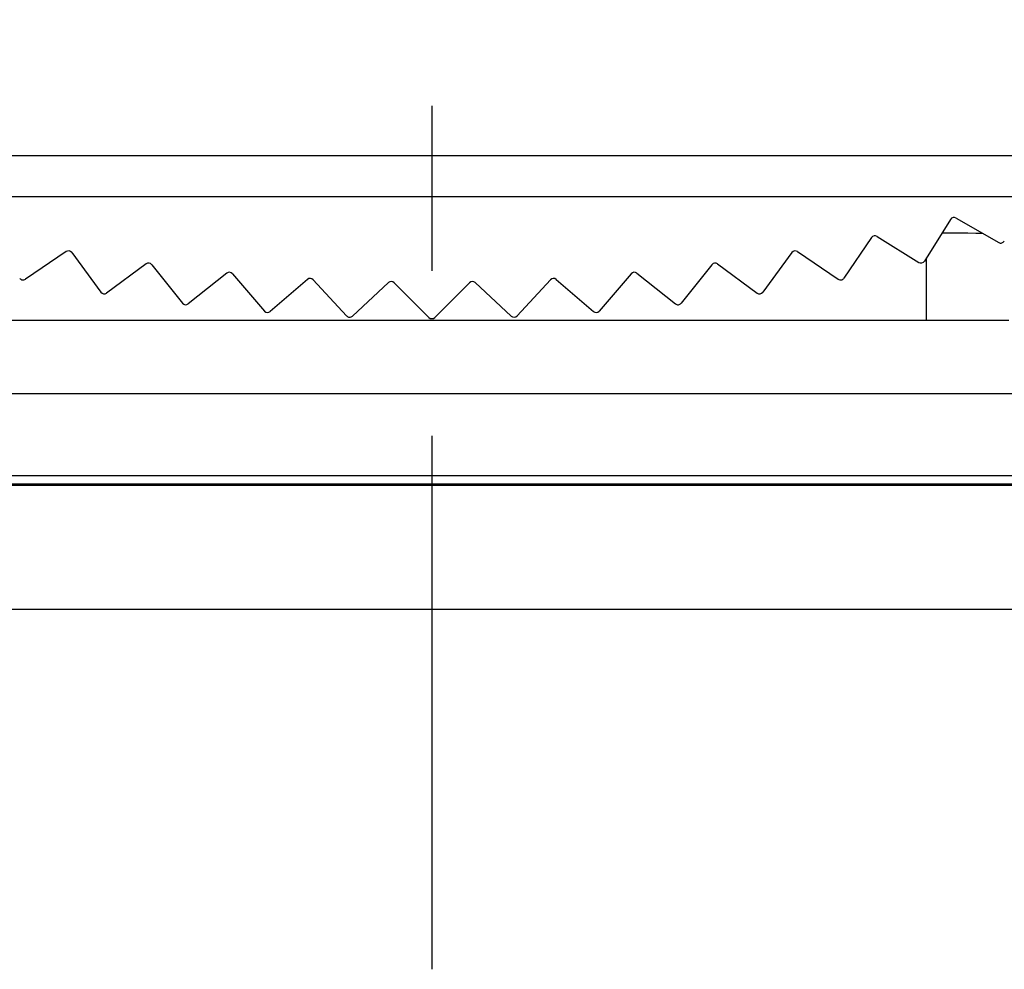
# Model space of a CAD drawing. Units: inches. Extents: x 2416 to 2689, y 2179 to 2345.
# Drawn here: x 2563 to 2575, y 2179 to 2191 of the extents above; entities that cross this region are included whole.
import ezdxf

# ---------------------------------------------------------------- set-up
doc = ezdxf.new("R2010")
doc.units = ezdxf.units.IN
doc.linetypes.add('CENTER', pattern=[13, 7, -2, 2, -2])
for name, color, linetype in [('1', 7, 'Continuous'), ('3', 7, 'Continuous'), ('5', 7, 'Continuous')]:
    doc.layers.add(name, color=color, linetype=linetype)

msp = doc.modelspace()

# ---------------------------------------------------------------- linework, layer by layer
at = {"layer": '1', "color": 7, "linetype": 'Continuous'}
for p, q in [((2533.8459, 2189.2471), (2602.257, 2189.2471)), ((2533.9817, 2188.7471), (2602.0554, 2188.7471)), ((2574.0515, 2187.2471), (2574.0515, 2188.0052)), ((2575.0515, 2187.2471), (2561.0515, 2187.2471)), ((2536.8688, 2186.3607), (2599.2341, 2186.3607)), ((2600.4382, 2185.3609), (2535.6648, 2185.3609)), ((2533.5686, 2185.2649), (2602.5343, 2185.2649)), ((2533.5686, 2185.2647), (2602.5343, 2185.2647))]:
    msp.add_line(p, q, dxfattribs=at)
msp.add_lwpolyline([(2574.7348, 2188.3015), (2574.6482, 2188.3021), (2574.554, 2188.3026), (2574.4534, 2188.3031), (2574.3477, 2188.3034), (2574.2382, 2188.3037)], dxfattribs=at)
at = {"layer": '3', "color": 7, "linetype": 'CENTER'}
msp.add_line((2568.0515, 2224.8471), (2568.0515, 2179.3788), dxfattribs=at)
at = {"layer": '5', "color": 7, "linetype": 'Continuous'}
for p, q in [((2574.3429, 2188.471), (2574.0268, 2187.9658)), ((2574.4102, 2188.4879), (2574.927, 2188.1911)), ((2573.3849, 2188.2517), (2573.05, 2187.7587)), ((2573.4527, 2188.266), (2573.958, 2187.95)), ((2563.6154, 2188.0805), (2563.1225, 2187.7456)), ((2563.6838, 2188.0686), (2564.037, 2187.5887)), ((2572.4192, 2188.0686), (2572.0659, 2187.5887)), ((2572.4875, 2188.0804), (2572.9804, 2187.7455)), ((2564.587, 2187.9314), (2564.107, 2187.5781)), ((2564.6557, 2187.9222), (2565.0268, 2187.4559)), ((2571.4473, 2187.9222), (2571.0762, 2187.4558)), ((2571.5161, 2187.9313), (2571.996, 2187.5781)), ((2565.5634, 2187.8191), (2565.097, 2187.4479)), ((2565.6324, 2187.8124), (2566.0208, 2187.3604)), ((2566.5433, 2187.7436), (2566.0914, 2187.3551)), ((2566.6125, 2187.7396), (2567.0177, 2187.3026)), ((2567.5254, 2187.7052), (2567.0884, 2187.3)), ((2567.5947, 2187.7038), (2568.0162, 2187.2824)), ((2568.5082, 2187.7038), (2568.0868, 2187.2824)), ((2568.5776, 2187.7052), (2569.0146, 2187.3)), ((2569.4904, 2187.7396), (2569.0852, 2187.3026)), ((2569.5597, 2187.7436), (2570.0116, 2187.3551)), ((2570.4706, 2187.8124), (2570.0822, 2187.3604)), ((2570.5396, 2187.8189), (2571.006, 2187.4478)), ((2534.5515, 2185.2471), (2601.5516, 2185.2471)), ((2532.0515, 2183.7471), (2604.0516, 2183.7471))]:
    msp.add_line(p, q, dxfattribs=at)
for centre, start, end in [((2574.3853, 2188.4446), 60.1129, 147.995), ((2573.4262, 2188.2236), 57.97033, 145.82643), ((2574.9519, 2188.2345), -119.88339, -29.85309), ((2563.6435, 2188.039), 36.33701, 124.12521), ((2572.4594, 2188.039), 55.77767, 143.62267), ((2564.6165, 2187.891), 38.46756, 126.27196), ((2571.4864, 2187.891), 53.61686, 141.47656), ((2573.9845, 2187.9923), -122.02057, -32.02057), ((2565.5945, 2187.7799), 40.66034, 128.44854), ((2570.5085, 2187.7798), 51.4968, 139.3113), ((2563.0944, 2187.7869), -145.81745, -55.80825), ((2566.5759, 2187.7057), 42.81142, 130.60572), ((2567.5594, 2187.6686), 44.97973, 132.80373), ((2568.5436, 2187.6685), 47.16757, 134.99157), ((2569.5271, 2187.7056), 49.31793, 137.13973), ((2573.0086, 2187.7868), -124.19864, -34.19864), ((2564.0773, 2187.6184), -143.59987, -53.64877), ((2572.0257, 2187.6183), -126.36008, -36.38828), ((2565.0659, 2187.487), -141.45654, -51.45654), ((2566.0588, 2187.3931), -139.29622, -49.32272), ((2570.0442, 2187.393), -130.68207, -40.68207), ((2571.0371, 2187.487), -128.5032, -38.4814), ((2567.0544, 2187.3366), -137.14809, -47.12249), ((2568.0515, 2187.3178), -134.95948, -45.00898), ((2569.0486, 2187.3366), -132.83243, -42.85623)]:
    msp.add_arc(centre, 0.05, start, end, dxfattribs=at)

doc.saveas('drawing.dxf')
